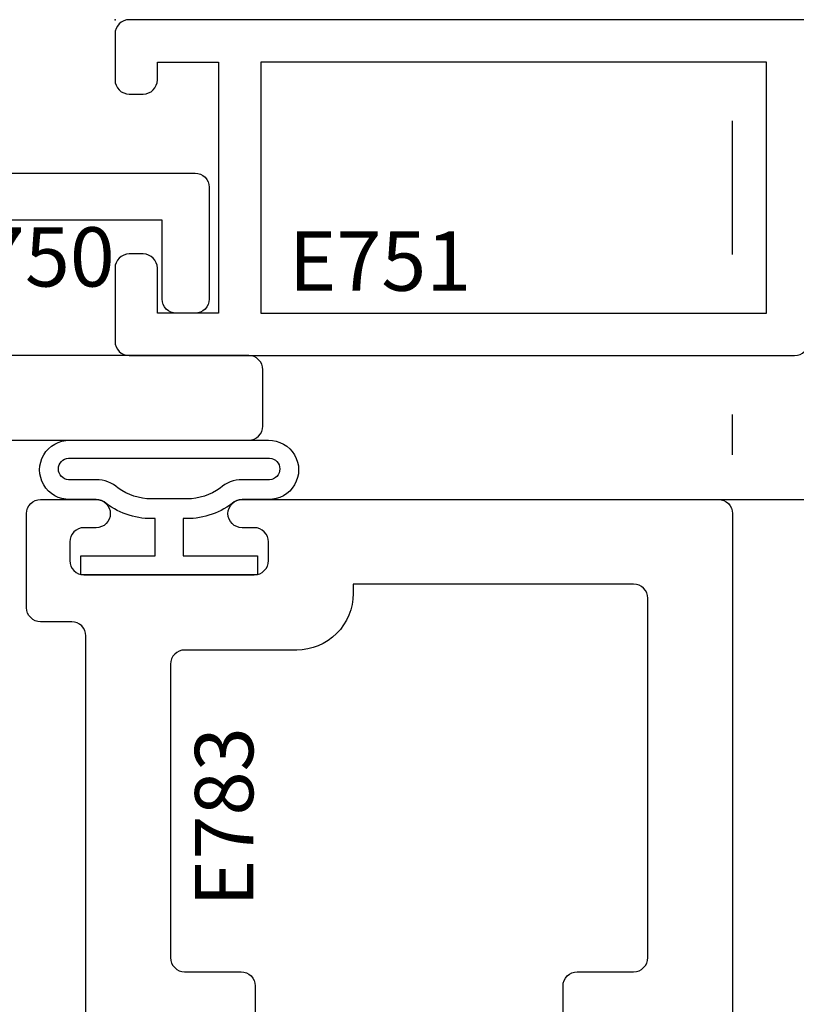
# Model space of a CAD drawing. Units: inches. Extents: x 0 to 25, y 0 to 32.5.
# Drawn here: x 3.8 to 4.6, y 15.4 to 16.5 of the extents above; entities that cross this region are included whole.
import ezdxf

# ---------------------------------------------------------------- set-up
doc = ezdxf.new("R2010")
doc.units = ezdxf.units.IN
doc.header["$MEASUREMENT"] = 0
doc.layers.add('WINTECH_DESIGN', color=3, linetype='Continuous', lineweight=25)
doc.styles.add('SIMPLEX', font='SIMPLEX')
doc.styles.add('WinTech', font='technic_.ttf')
doc.dimstyles.new('WINTECH_BASIC', dxfattribs={"dimtxt": 0.125, "dimasz": 0.125, "dimexe": 0.125, "dimexo": 0.0625, "dimgap": 0.09, "dimtad": 0, "dimdec": 3, "dimzin": 4, "dimdsep": 46, "dimtxsty": 'WinTech', "dimblk": 'OBLIQUE', "dimcen": 0.125, "dimclrd": 5, "dimclre": 5, "dimclrt": 30, "dimazin": 0, "dimtfac": 1, "dimtdec": 3, "dimtofl": 0, "dimtmove": 0, "dimatfit": 3, "dimfxl": 0, "dimtolj": 1, "dimtzin": 0, "dimarcsym": 0})

# ---------------------------------------------------------------- blocks, each defined once
blk = doc.blocks.new('E783')
at = {"layer": 'WINTECH_DESIGN', "color": 7}
for points in [[(0.9695, -0.687), (1.89, -0.687, -0.414214), (1.905, -0.702), (1.905, -0.735, 0.414214), (1.92, -0.75), (2.02, -0.75, 0.414214), (2.035, -0.735), (2.035, -0.676, 0.414214), (2.02, -0.661, 0.414214), (2.005, -0.676), (2.005, -0.689, -0.414214), (1.99, -0.704), (1.97, -0.704, -0.414214), (1.955, -0.689), (1.955, -0.508, -0.414214), (1.97, -0.493), (1.99, -0.493, -0.414214), (2.005, -0.508), (2.005, -0.521, 0.414214), (2.02, -0.536, 0.414214), (2.035, -0.521), (2.035, -0.015, 0.414214), (2.02, 0), (0, 0)], [(1.458, -0.18), (1.518, -0.18, 0.414214), (1.533, -0.165), (1.533, -0.105, -0.414214), (1.548, -0.09), (1.93, -0.09, -0.414214), (1.945, -0.105), (1.945, -0.403), (1.935, -0.403, 0.414214), (1.875, -0.463), (1.875, -0.582, -0.414214), (1.86, -0.597), (1.548, -0.597, -0.414214), (1.533, -0.582), (1.533, -0.522, 0.414214), (1.518, -0.507), (1.458, -0.507, 0.414214)]]:
    blk.add_lwpolyline(points, format="xyb", dxfattribs=at)
at = {"layer": 'WINTECH_DESIGN', "color": 6, "style": 'WinTech'}
blk.add_attdef('E783', (1.6023, -0.5686), '', height=0.062, dxfattribs=at)
blk = doc.blocks.new('368_ZVENT')
at = {"layer": 'WINTECH_DESIGN', "color": 3}
for points in [[(0.08, 0.1055), (0.08, 0.0775, -0.198912), (0.0756, 0.0669, 0.174409), (0.0598, 0.015), (0.02, 0.015), (0.02, 0.0938), (0, 0.0938), (0, -0.0938), (0.02, -0.0938), (0.02, -0.015), (0.0598, -0.015, 0.174409), (0.0756, -0.0669, -0.198912), (0.08, -0.0775), (0.08, -0.1055, 1.017745), (0.143, -0.1055), (0.143, 0.1055, 1.017745)], [(0.101, -0.1068, 0.937468), (0.124, -0.1068), (0.124, 0.1068, 0.937468), (0.101, 0.1068), (0.101, 0.0775, -0.185227), (0.092, 0.0541, 0.15711), (0.0807, 0.019), (0.0807, -0.019, 0.15711), (0.092, -0.0541, -0.185227), (0.101, -0.0775)]]:
    blk.add_lwpolyline(points, format="xyb", close=True, dxfattribs=at)
blk = doc.blocks.new('_Oblique')
at = {"color": 0, "linetype": 'ByBlock', "lineweight": -2}
blk.add_line((-0.5, -0.5), (0.5, 0.5), dxfattribs=at)
blk = doc.blocks.new('*D157')
at = {"layer": 'Defpoints', "color": 0}
for p in [(1.937, 3.0102), (0, 1.672), (1.937, 1.519)]:
    blk.add_point(p, dxfattribs=at)
at = {"layer": 'WINTECH_DESIGN', "color": 5, "lineweight": -2}
for p, q in [((0, 1.7345), (0, 3.1352)), ((1.937, 2.1065), (1.937, 3.1352)), ((0, 3.0102), (0.4438, 3.0102)), ((1.937, 3.0102), (1.4932, 3.0102)), ((1.937, 1.7945), (1.937, 1.9365)), ((1.937, 1.5815), (1.937, 1.6245))]:
    blk.add_line(p, q, dxfattribs=at)
at = {"layer": 'WINTECH_DESIGN', "color": 5, "lineweight": -2, "xscale": 0.125, "yscale": 0.125, "zscale": 0.125, "rotation": 180}
blk.add_blockref('_Oblique', (0, 3.0102), dxfattribs=at)
at = {"layer": 'WINTECH_DESIGN', "color": 5, "lineweight": -2, "xscale": 0.125, "yscale": 0.125, "zscale": 0.125}
blk.add_blockref('_Oblique', (1.937, 3.0102), dxfattribs=at)
at = {"layer": 'WINTECH_DESIGN', "color": 30, "insert": (0.9685, 3.0102), "char_height": 0.125, "attachment_point": 5, "style": 'WinTech'}
blk.add_mtext('\\A1;1.937\\PSIGHTLINE', dxfattribs=at)
blk = doc.blocks.new('E782_T')
at = {"layer": 'WINTECH_DESIGN', "color": 7}
blk.add_lwpolyline([(-0.515, 1.597), (-1.423, 1.597, -0.414214), (-1.438, 1.612), (-1.438, 1.672, -0.414214), (-1.423, 1.687), (-0.015, 1.687, -0.414214)], format="xyb", dxfattribs=at)
blk = doc.blocks.new('E782')
at = {"layer": 'WINTECH_DESIGN', "color": 1}
blk.add_blockref('E782_T', (0, 0), dxfattribs=at)
at = {"layer": 'WINTECH_DESIGN', "color": 6, "style": 'WinTech'}
blk.add_attdef('E782', (-0.2998, 1.5182), '', height=0.062, dxfattribs=at)
blk = doc.blocks.new('E751')
blk.add_point((0, 0))
at = {"layer": 'WINTECH_DESIGN', "color": 7}
blk.add_lwpolyline([(0.91, -0.25, 0.414214), (0.945, -0.215), (0.945, -0.015, 0.414214), (0.93, 0), (0.015, 0, 0.414214), (0, -0.015), (0, -0.064, 0.414214), (0.015, -0.079), (0.03, -0.079, 0.414214), (0.045, -0.064), (0.045, -0.045), (0.11, -0.045), (0.11, -0.312), (0.045, -0.312), (0.045, -0.264, 0.414214), (0.03, -0.249), (0.015, -0.249, 0.414214), (0, -0.264), (0, -0.342, 0.414214), (0.015, -0.357), (0.722, -0.357, 0.414214), (0.737, -0.342), (0.737, -0.045), (0.905, -0.045), (0.905, -0.175), (0.883, -0.175, 0.414214), (0.875, -0.183), (0.875, -0.215, 0.414214)], format="xyb", close=True, dxfattribs=at)
blk.add_lwpolyline([(0.692, -0.045), (0.155, -0.045), (0.155, -0.312), (0.692, -0.312), (0.692, -0.045)], dxfattribs=at)
at = {"layer": 'WINTECH_DESIGN', "color": 6, "style": 'SIMPLEX'}
blk.add_attdef('E751', (0.1846, -0.2881), '', height=0.063, dxfattribs=at)
blk = doc.blocks.new('E750')
blk.add_point((0, 0))
at = {"layer": 'WINTECH_DESIGN', "color": 7}
blk.add_lwpolyline([(0.219, -0.015), (0.234, 0), (0.599, 0, -0.414214), (0.614, -0.015), (0.614, -0.134, -0.414214), (0.599, -0.149), (0.579, -0.149, -0.414214), (0.564, -0.134), (0.564, -0.05), (0.05, -0.05), (0.05, -0.169, -0.414214), (0.035, -0.184), (0.015, -0.184, -0.414214), (0, -0.169), (0, -0.015, -0.414214), (0.015, 0), (0.204, 0)], format="xyb", close=True, dxfattribs=at)
at = {"layer": 'WINTECH_DESIGN', "color": 6, "style": 'SIMPLEX'}
blk.add_attdef('E750', (0.32, -0.1324), '', height=0.063, dxfattribs=at)
blk = doc.blocks.new('ZVENT_POROTOLJHINGE')
at = {"layer": 'WINTECH_DESIGN', "color": 7}
blk.add_line((1.922, 1.534), (2.937, 1.534), dxfattribs=at)
at = {"layer": 'WINTECH_DESIGN'}
blk.add_blockref('E751', (1.281, 2.044), dxfattribs=at).add_auto_attribs({'E751': 'E751'})
ref = blk.add_blockref('E750', (0.767, 1.881), dxfattribs=at)
ref.add_attrib('E750', 'E750', (1.087, 1.7604), dxfattribs={"color": 6, "height": 0.063, "style": 'SIMPLEX'})
at = {"layer": 'WINTECH_DESIGN', "xscale": -1}
blk.add_blockref('E782', (0, 0), dxfattribs=at)
at = {"layer": 'WINTECH_DESIGN', "xscale": -1, "rotation": 270}
blk.add_blockref('368_ZVENT', (1.3385, 1.454), dxfattribs=at)
at = {"layer": 'WINTECH_DESIGN'}
ref = blk.add_blockref('E783', (1.937, -0.501), dxfattribs=dict(at, xscale=-1, rotation=270))
ref.add_attrib('E783', 'E783', (1.4279, 1.1013), dxfattribs={"color": 6, "height": 0.062, "rotation": 90, "style": 'WinTech'})
dim = blk.add_linear_dim(base=(1.937, 3.0102), p1=(0, 1.672), p2=(1.937, 1.519), angle=180, text='<>^JSIGHTLINE', dimstyle='WINTECH_BASIC', override={"dimpost": ''}, dxfattribs=at)
dim.commit()
dim.dimension.update_dxf_attribs({"geometry": '*D157', "text_midpoint": (0.9685, 3.0102)})

msp = doc.modelspace()

# ---------------------------------------------------------------- block references
at = {"layer": 'WINTECH_DESIGN'}
msp.add_blockref('ZVENT_POROTOLJHINGE', (2.6239, 14.4419), dxfattribs=at)

doc.saveas('drawing.dxf')
